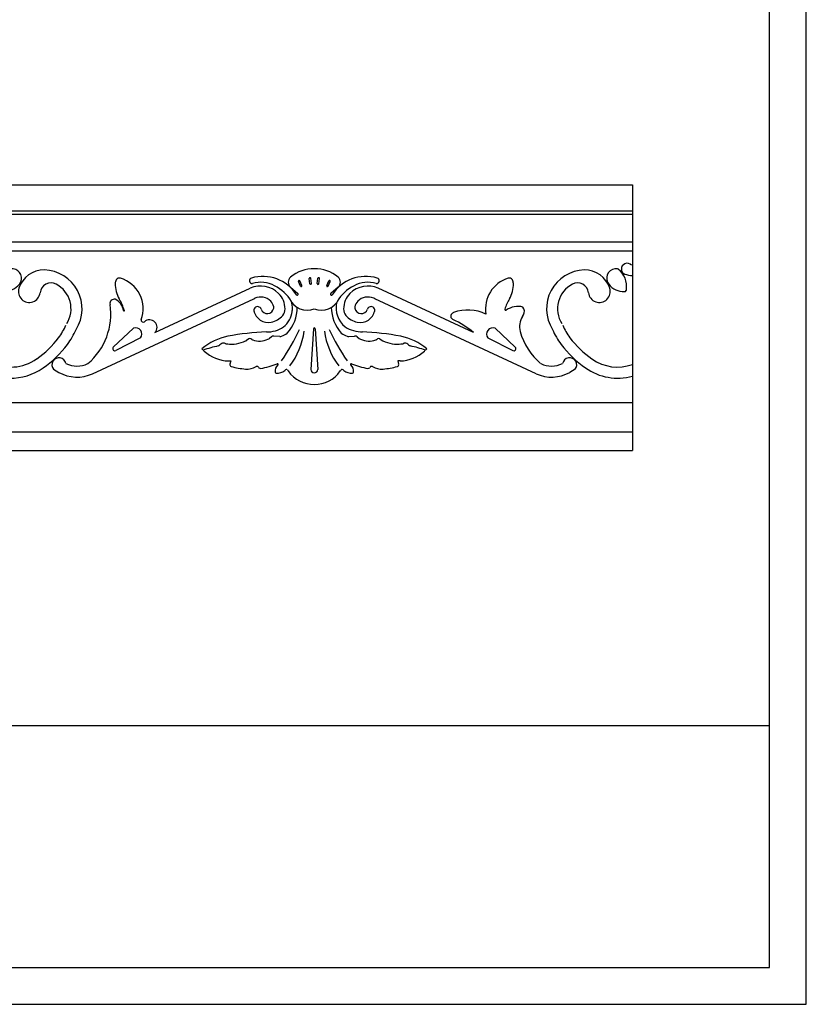
# Model space of a CAD drawing. Units: millimetres. Extents: x 0.015 to 0.405, y 0.015 to 0.282.
# Drawn here: x 0.298 to 0.405, y 0.015 to 0.148 of the extents above; entities that cross this region are included whole.
import ezdxf

# ---------------------------------------------------------------- set-up
doc = ezdxf.new("R2010")
doc.units = ezdxf.units.MM
doc.layers.add('Table', color=3, linetype='Continuous')
doc.layers.add('Vista', color=2, linetype='Continuous')

# ---------------------------------------------------------------- blocks, each defined once
blk = doc.blocks.new('DECORATION')
at = {"layer": 'Vista'}
for p, q in [((0.01073992538721313, 0.001001158310060646), (0.01330680641194704, 0.0008917442842744094)), ((0.01468720341972585, -0.001207952444531202), (0.01548564121384288, -0.002407628877818979)), ((0.01590098765518633, -0.00239815495365292), (0.01724412106892714, -0.002233941630066738)), ((0.07366820401085761, -0.002624275093296546), (0.07338314737023666, -0.001971133588796192)), ((0.0738515068001675, -0.002544274546750103), (0.0735664501594897, -0.001891133042249749)), ((0.07494727540296253, -0.002279115100435547), (0.07485425764377851, -0.001572575073424787)), ((0.07514556437524789, -0.002253009861988176), (0.07505254661606386, -0.001546469834977415)), ((0.07594115706467619, -0.002253009861988176), (0.07603417482386021, -0.001546469834977415)), ((0.07613944603696154, -0.002279115100435547), (0.07623246379614557, -0.001572575073424787)), ((0.07723521463975658, -0.002544274546750103), (0.07752027128043437, -0.001891133042249749)), ((0.07741851742900963, -0.002624275093296546), (0.07770357406968742, -0.001971133588796192)), ((0.01930053937974208, -0.004226611034169991), (0.01930053937974208, -0.003746788865925055)), ((0.03316852569201956, -0.003085498228188044), (0.03320716154109959, -0.003176344741433468)), ((0.05393860968956687, -0.008899598461340474), (0.06686929315628731, -0.002898513577548556)), ((0.07232895575970133, -0.002760646164375657), (0.07331852886630941, -0.003596936123102523)), ((0.07875776568022275, -0.002760646164375657), (0.07776819257361467, -0.003596936123102523)), ((0.0971481117503572, -0.008899598461340474), (0.08421742828357992, -0.002898513577548556)), ((0.1178472307836955, -0.003115047098788182), (0.1178085949345586, -0.003205893612033606)), ((0.04547841702856203, -0.01447961212227256), (0.06735419084566274, -0.004327142153243813)), ((0.06735419084566274, -0.004327142153243813), (0.06749394945848053, -0.004262260073090829)), ((0.08373253059426133, -0.004327142153243813), (0.0835927719813867, -0.004262260073090829)), ((0.105608304411362, -0.01447961212227256), (0.08373253059426133, -0.004327142153243813)), ((0.01805829842760431, -0.007484824082609975), (0.01720447350265886, -0.006626006407003615)), ((0.01807239348823941, -0.007464223696018735), (0.01734072634423001, -0.006477778443667148)), ((0.01880506540481974, -0.007042829197985156), (0.01894416496804752, -0.005839817928745106)), ((0.01882995956219702, -0.007041005029208236), (0.01914500651355411, -0.005853926066379245)), ((0.04971367838362539, -0.005954309869480312), (0.04977564840686455, -0.005950340072502058)), ((0.1037718483097478, -0.00672313289834392), (0.103908442310626, -0.006513130027627767)), ((0.01197617027469278, -0.007496967513361597), (0.01285525226342088, -0.007679678777861909)), ((0.0127952091052066, -0.007621906835879599), (0.0133123464415803, -0.00811948273070584)), ((0.01381897600964521, -0.006830053686769588), (0.0142424211670118, -0.007453501530420681)), ((0.01455583973876173, -0.006807915289385846), (0.0142424211670118, -0.007453501530420681)), ((0.01562529820790814, -0.007536879394905327), (0.01516321582346336, -0.008132255649911713)), ((0.01961623251537503, -0.007351095827800691), (0.02064351175852153, -0.006709782987655899)), ((0.01963317996114711, -0.007369421513118368), (0.02075770422777623, -0.006875603510820838)), ((0.02342045519537805, -0.008177132003368115), (0.02163520067330182, -0.007769591939023712)), ((0.01258856055744673, -0.008329547028097295), (0.0133123464415803, -0.00811948273070584)), ((0.01302529628310367, -0.009547903293878335), (0.01365832330560579, -0.009209835867778793)), ((0.01363444418598192, -0.009963110587079882), (0.01365832330560579, -0.009209835867778793)), ((0.01492812861300763, -0.009924243020606127), (0.01480222349232463, -0.009217729965996568)), ((0.01551125126889019, -0.009473215047961503), (0.01480222349232463, -0.009217729965996568)), ((0.01587405648984941, -0.008230837305063687), (0.01516321582346336, -0.008132255649911713)), ((0.01521825990010939, -0.01030786149365781), (0.01650885893843679, -0.008818982372304163)), ((0.01568175457759935, -0.01041340223866882), (0.01646839162162905, -0.009251497932723396)), ((0.01793094444462895, -0.008320385225374594), (0.01670352348793358, -0.00827738707835124)), ((0.0179382623488209, -0.008344249318497532), (0.01673446051904648, -0.008476332462919345)), ((0.01851212644618272, -0.008964782523150916), (0.01771322469204506, -0.009897609963161358)), ((0.01853534678411961, -0.008973940173945039), (0.01788805538041061, -0.009997462836651039)), ((0.01937829759174292, -0.00891217128079802), (0.0196095043556852, -0.01011838621931815)), ((0.01939993497535397, -0.00889972659143723), (0.01979657762706211, -0.01004395533138336)), ((0.01987721334211301, -0.008202168836930923), (0.02096442521508379, -0.008773466822930232)), ((0.01988097438021441, -0.008177492912295747), (0.02102287108050405, -0.008580800150269852)), ((0.04829150962206086, -0.01088998050539658), (0.05104316479366844, -0.008324869259610068)), ((0.07542770013611744, -0.008382662452561362), (0.07507931578697935, -0.01389502845725588)), ((0.07565902130380664, -0.008382662452561362), (0.07600740565294473, -0.01389502845725588)), ((0.1027952118178632, -0.01088998050539658), (0.1000435566462556, -0.008324869259610068)), ((0.002309426715726204, -0.01000005764851153), (0.002743252471645974, -0.009434684915959224)), ((0.002468097383768963, -0.01012180993433276), (0.002901923139745577, -0.009556437201752033)), ((0.002836850646701805, -0.01080965788580102), (0.003232770402519236, -0.01021712209765724)), ((0.003003144569163396, -0.0109207719324047), (0.003399064324980827, -0.01032823614426093)), ((0.01180795320931338, -0.01028675051594519), (0.01281619704946024, -0.009555328847000055)), ((0.01674134162965402, -0.01144043470065981), (0.0163029304118254, -0.0101070438373938)), ((0.01660571853170723, -0.00973639859529385), (0.01703089286326076, -0.009933514414882438)), ((0.02167110950921369, -0.0107569369187388), (0.02077061818306447, -0.01004680566560978)), ((0.02940564882169383, -0.0109207719324047), (0.0290097290658764, -0.01032823614426093)), ((0.02957194274415542, -0.01080965788580102), (0.02917602298833799, -0.01021712209765724)), ((0.02994069600708826, -0.01012180993433276), (0.02950687025111165, -0.009556437201752033)), ((0.03009936667513102, -0.01000005764851153), (0.02966554091921125, -0.009434684915959224)), ((0.05200105228391294, -0.00961638499884998), (0.04861952619438625, -0.01133913739803916)), ((0.06287647879321412, -0.01046872718808345), (0.06275660398648597, -0.01058391377281964)), ((0.06354475706882567, -0.01041169197111458), (0.06338681898910181, -0.01035688931409595)), ((0.06667725942588731, -0.009749453373274264), (0.06633614956200518, -0.009976706451652717)), ((0.06708988915391956, -0.009839665289888444), (0.06695447987635816, -0.009749453373274264)), ((0.06972033792425236, -0.009485916766777791), (0.06945748092618942, -0.009704816429803031)), ((0.07087680636419691, -0.009426982434376896), (0.07007491811106092, -0.009371333333717757)), ((0.08020991507572717, -0.009426982434376896), (0.08101180332886315, -0.009371333333717757)), ((0.08136638351567171, -0.009485916766777791), (0.08162924051373466, -0.009704816429803031)), ((0.08399683228594768, -0.009839665289888444), (0.08413224156356591, -0.009749453373274264)), ((0.08440946201403676, -0.009749453373274264), (0.0847505718779189, -0.009976706451652717)), ((0.0875419643710984, -0.01041169197111458), (0.08769990245082226, -0.01035688931409595)), ((0.08821024264670996, -0.01046872718808345), (0.0883301174534381, -0.01058391377281964)), ((0.09908566915601114, -0.00961638499884998), (0.102467195245481, -0.01133913739803916)), ((0.003632049939710669, -0.0115587275743394), (0.003988368306238499, -0.01094156605984153)), ((0.003805255020438381, -0.01165872757434272), (0.004161573386966211, -0.01104156605984485)), ((0.004598064130789226, -0.01224405908271819), (0.004913255298049535, -0.01160491462223945)), ((0.004777438679070656, -0.01233251682074865), (0.005092629846330965, -0.0116933723602699)), ((0.02763135471178657, -0.01233251682074865), (0.02731616354452626, -0.0116933723602699)), ((0.027810729260068, -0.01224405908271819), (0.02749553809280769, -0.01160491462223945)), ((0.02860353837041885, -0.01165872757434272), (0.02824722000389102, -0.01104156605984485)), ((0.02877674345114656, -0.0115587275743394), (0.02842042508461873, -0.01094156605984153)), ((0.04828627169388255, -0.0112506866746287), (0.04833033279078336, -0.01129421948652976)), ((0.1028004497460415, -0.0112506866746287), (0.1027563886491407, -0.01129421948652976)), ((0.005668696197631107, -0.01286271771621728), (0.005941410468665254, -0.01220432722445253)), ((0.00585347210414966, -0.0129392544026814), (0.006126186375183806, -0.01228086391091665)), ((0.006870456177978213, -0.01341205428357739), (0.007099525748401447, -0.01273723708968078)), ((0.007059842203830158, -0.01347634217663085), (0.007288911774253393, -0.01280152498273424)), ((0.008012944288452672, -0.01388971644129811), (0.008197388247197068, -0.01320136221607981)), ((0.00820612945369703, -0.01394148025030972), (0.008390573412441427, -0.01325312602509143)), ((0.0242026639371602, -0.01394148025030972), (0.0240182199784158, -0.01325312602509143)), ((0.02439584910240455, -0.01388971644129811), (0.02421140514366016, -0.01320136221607981)), ((0.02534895118702707, -0.01347634217663085), (0.02511988161660383, -0.01280152498273424)), ((0.02553833721287901, -0.01341205428357739), (0.02530926764245578, -0.01273723708968078)), ((0.02655532128670757, -0.0129392544026814), (0.02628260701567342, -0.01228086391091665)), ((0.02674009719322612, -0.01286271771621728), (0.02646738292219197, -0.01220432722445253)), ((0.04484696187421378, -0.01311900035250346), (0.04485523640920519, -0.01311516016980363)), ((0.06389439214012782, -0.01274560496150912), (0.06423692175360429, -0.01275375492116382)), ((0.06423692175360429, -0.01275375492116382), (0.06410837846192408, -0.01318194265624584)), ((0.08719232929979626, -0.01274560496150912), (0.08684979968626294, -0.01275375492116382)), ((0.08684979968626294, -0.01275375492116382), (0.086978342978, -0.01318194265624584)), ((0.009215257044672853, -0.01429365876666111), (0.009354285574374899, -0.01359471514862776)), ((0.009411414100725324, -0.0143326768310601), (0.00955044263042737, -0.01363373321302674)), ((0.01068926217237731, -0.01462215151664736), (0.01078227993156133, -0.0139156114896366)), ((0.01088755114466267, -0.01464825675509474), (0.01098056890384669, -0.01394171672808397)), ((0.01199647287728567, -0.0148480015140251), (0.01204308154962064, -0.01413689059094736)), ((0.01219604466194824, -0.01486108213987336), (0.0122426533342832, -0.01414997121679562)), ((0.01351372450733379, -0.01495114648486151), (0.01356033317966876, -0.01424003556178377)), ((0.01371329629199636, -0.01496422711070977), (0.01375990496433133, -0.01425311618763203)), ((0.01490711928983046, -0.0150285049348895), (0.01495372796222227, -0.01431739401178334)), ((0.01510669107449303, -0.01504158556073776), (0.015153299746828, -0.0143304746376316)), ((0.01610439669542529, -0.01504749077508905), (0.01610439669542529, -0.01433485404203338)), ((0.01784124781397622, -0.01390513849918307), (0.01620439669540019, -0.01390513849918307)), ((0.01630439669543193, -0.01504749077508905), (0.01630439669543193, -0.01433485404203338)), ((0.0173021023163642, -0.01504158556073776), (0.01725549364402923, -0.0143304746376316)), ((0.01750167410102677, -0.0150285049348895), (0.01745506542863495, -0.01431739401178334)), ((0.01869549709886087, -0.01496422711070977), (0.0186488884265259, -0.01425311618763203)), ((0.01889506888352344, -0.01495114648486151), (0.01884846021118847, -0.01424003556178377)), ((0.02021274872890899, -0.01486108213987336), (0.02016614005657402, -0.01414997121679562)), ((0.02041232051357156, -0.0148480015140251), (0.02036571184123659, -0.01413689059094736)), ((0.02152124224619456, -0.01464825675509474), (0.02142822448701054, -0.01394171672808397)), ((0.02171953121847991, -0.01462215151664736), (0.02162651345929589, -0.0139156114896366)), ((0.0229973792901319, -0.0143326768310601), (0.02285835076037301, -0.01363373321302674)), ((0.02319353634618437, -0.01429365876666111), (0.02305450781648233, -0.01359471514862776)), ((0.04018737383887583, -0.01388684778507354), (0.04091368439696907, -0.01429728216697868)), ((0.06797274237226247, -0.01358597925732852), (0.0680333247952376, -0.0136667012974101)), ((0.0831139790676616, -0.01358597925732852), (0.08305339664462963, -0.0136667012974101)), ((0.1108993476010482, -0.01388684778507354), (0.110173037042955, -0.01429728216697868)), ((0.0145951839157874, -0.01540488385165872), (0.01620439669540019, -0.01540488385165872)), ((0.01781360947506982, -0.01540488385165872), (0.01620439669540019, -0.01540488385165872))]:
    blk.add_line(p, q, dxfattribs=at)
blk.add_lwpolyline([(0.02230620444271381, -0.003369289145240373, 0.200081069775191), (0.0221502258581836, -0.003198957667592595, 0.0981564774472173), (0.02170616202755582, -0.003090889072467462, 0.05533234985221677), (0.0212072488932904, -0.003124624927579589, 0.04213143839963009), (0.0205737897255176, -0.003294686800160207, 0.04213143839962266), (0.01997780175958042, -0.003568529642365093, 0.0553323498522002), (0.01957241587342651, -0.00386130038342003, 0.09815647744719834), (0.01929981797604796, -0.004228127172581253, 0.2000810697751301), (0.01928863169291617, -0.004458815269771321, 0.2000810697752086), (0.01944461027750322, -0.004629146747390678, 0.0981564774472328), (0.01988867410807416, -0.00473721534251581, 0.05533234985222561), (0.02038758724239642, -0.004703479487403683, 0.04213143839962971), (0.02102104641016922, -0.004533417614823065, 0.04213143839963639), (0.0216170343761064, -0.00425957477261818, 0.05533234985224669), (0.02202242026220347, -0.003966804031591664, 0.09815647744718409), (0.02229501815963886, -0.003599977242402019, 0.2000810697752029)], format="xyb", close=True, dxfattribs=at)
for points in [[(0.004126449579871405, -0.00673189574359867, 0.5098103818063957), (0.004126449579871405, -0.01062125442194883, 0.1629940365643777), (0.014567545576881, -0.01390513849918307), (0.01620439669540019, -0.01390513849918307)], [(0.00795973458878052, -0.008396436333526935, 0.1071168521333123), (0.007620862331862099, -0.00870512522371314, 0.1481127601937769), (0.007514080744385865, -0.009022591807962499, 0.1481127601937967), (0.007601387588522357, -0.00934595670167937, 0.1071168521333301), (0.007920889820127286, -0.009674653463804361, 0.0761412994951772), (0.008362320322191863, -0.009879336435773212, 0.01660000387408711), (0.01058972458031349, -0.009837893324117886, 0.06303401110311488)], [(0.02209356504687321, -0.009594635220054215, 0.01779585374161014), (0.0222097875253553, -0.009671428324537601, 0.05682846014971905), (0.02282772456220528, -0.009958400455644778, 0.05682846014971671), (0.02349440344733011, -0.01009889404866726, 0.07055512593035838), (0.02404352912787999, -0.0100732234628822, 0.1062085671171272), (0.02451578693467127, -0.00987399308530712, 0.1610525640436389), (0.02472073865118318, -0.009599063259202012, 0.1610525640436631), (0.02472137974848465, -0.00925614751972148, 0.1062085671171408), (0.0244626529780021, -0.008813676461159048, 0.0705551259303556), (0.02403839223222803, -0.008464104134475292, 0.05682846014970386), (0.02342045519537805, -0.008177132003368115, 0.05682846014971678)], [(0.01058972458031349, -0.009837893324117886, 0.03031002137846404), (0.01087256648418133, -0.009829342945835151, 0.07614129949515769)], [(0.01087256648418133, -0.009829342945835151, 0.04350729642780751), (0.01078515653955492, -0.009938134736188431, 0.1071168521333123), (0.01070089535500074, -0.01015127990299902, 0.1481127601937769), (0.01072277801978316, -0.01031731599505292, 0.1481127601937967), (0.01083310746128063, -0.01044330904733215, 0.1071168521333301), (0.01104886983222286, -0.0105206227500787, 0.0761412994951772), (0.01129210236513245, -0.01051543268911814, 0.06303401110311938), (0.01157241181573454, -0.01042896066155663, 0.06303401110311488)], [(0.01157241181573454, -0.01042896066155663, 0.06303401110317039), (0.01182233711119807, -0.01027537633183329, 0.07614129949520566)], [(0.01521825990010939, -0.01030786149365781, 0.07865408059117175), (0.01491470675205164, -0.01041461559628942, 0.0715879571169894), (0.01454209072443291, -0.01069093949917033, 0.05793435311156402), (0.01418494732655518, -0.01113801481588439, 0.05793435311157899), (0.01393989625461245, -0.01165510060911856, 0.07158795711697727), (0.01385507279246667, -0.01211117361165748, 0.1064583200113559), (0.01392887833020495, -0.01253815155709503, 0.1586149772374114), (0.0141183191780101, -0.01276402875936355, 0.1586149772374092), (0.01440441143284943, -0.01283515939292101, 0.1064583200113737), (0.01482048032067951, -0.0127141465677596, 0.07158795711698601), (0.01519309634835508, -0.01243782266485027, 0.05793435311159392), (0.01555023974617598, -0.01199074734813621, 0.05793435311159339)], [(0.01555023974617598, -0.01199074734813621, 0.05793435311159339), (0.01579529081817554, -0.01147366155490204, 0.07158795711700366), (0.01588011428026448, -0.01101758855236312, 0.106458320011379), (0.01580630874258304, -0.01059061060692557, 0.1151886996789992), (0.01568175457759935, -0.01041340223866882, 0.1586149772374146)], [(0.02140301439681025, -0.01054551598375042, 0.002828089571501467), (0.02141380393419468, -0.01055559217516588, 0.05682846014971905)], [(0.02167110950921369, -0.0107569369187388, 0.01597797793901677), (0.02178027688773909, -0.0108239358418416, 0.05682846014971671), (0.02219775300125093, -0.01100288958943452, 0.07055512593035838), (0.02256009109362367, -0.01105785617437505, 0.1062085671171272), (0.02289485499301236, -0.01098931672694903, 0.1610525640436389), (0.02306476174720729, -0.01083636367837926, 0.1610525640436631), (0.02310998600546554, -0.010612270602536, 0.1062085671171408), (0.02299865962402237, -0.01028920565397584, 0.0705551259303556), (0.02276697940504846, -0.01000524351780996, 0.02455967525091256), (0.0226159996284423, -0.009878986354294739, 0.05682846014971678)]]:
    blk.add_lwpolyline(points, format="xyb", dxfattribs=at)
for centre, radius in [((0.01563508703941352, -0.0004242495805044655), 0.000490028395170484), ((0.01230449628593533, -0.004256883272489631), 0.0008186740490193494), ((0.01586690699269866, -0.005446810376582789), 0.001023342561274187), ((0.01423570604600854, -0.00842656114895135), 0.00075), ((0.0188905878337664, -0.008039165443506135), 0.001)]:
    blk.add_circle(centre, radius, dxfattribs=at)
for centre, radius, start, end in [((0.01446891056849609, 3.540594735795821e-05), 0.001443537813130476, 73.01250071596004, 226.9377071741912), ((0.01564818221328323, -0.0004242495805044655), 0.001990028395170484, 318.9212834092343, 277.2983531069405), ((0.01596200332090802, 0.0001510485247706583), 0.001958814539468162, 20.26052484766945, 137.3572114591885), ((-0.0004201672900876474, 0.024772886909318), 0.02499262857319706, 271.9345583936341, 285.5972822688306), ((0.008944790149200799, -0.005427464894268041), 0.006674556676359236, 74.39808688327237, 113.3466954942867), ((0.009699083233101646, -0.002662357485348821), 0.003808503692133013, 1.028412922920005, 74.139611735162), ((0.01564818221328323, -0.0004242495805044655), 0.001240028395170484, 312.4416832813553, 219.198126770977), ((0.01696035680589603, -0.001547467864810415), 0.002520654848172222, 23.70494607183806, 87.5698435979012), ((0.02305335375484674, -0.006911659165155015), 0.007416174084843595, 66.65330450571335, 136.4494242900783), ((0.1179628006254347, -0.000286270242838782), 0.0007830455278869662, 115.1877569752566, 244.2332070282256), ((0.1179657789556927, -0.0002926030289813752), 0.0007900437156119273, 41.07894920195356, 115.1877569752528), ((0.001581952765320693, 0.01031795913408473), 0.01161288972342612, 262.1706037643997, 287.906676910863), ((0.008027266465717275, -0.006562128162812542), 0.006499996517533632, 68.13804000308608, 116.2485501368579), ((0.009632419157242111, -0.002354419784609263), 0.001998665848740389, 20.69150073667511, 72.31156598482008), ((0.0144201186995474, -0.001304328080038886), 0.0009792568333647682, 139.6815036167251, 214.6755858801143), ((0.02407282451423498, -0.008172396130191828), 0.007222218352815147, 63.75144986314217, 122.0638169107935), ((0.03461354662454141, 0.02091321636211774), 0.02271549509369715, 247.6954367326284, 262.8038283691206), ((0.03174822065187755, -0.0009833731081414498), 0.0006402843431801689, 262.2724633022769, 345.5342482763029), ((0.03302991591795035, -0.001720135175872883), 0.0008778263506799192, 64.81224302474719, 138.9210507980465), ((0.03303322517382412, -0.001713098746819242), 0.0008700505865410736, 281.421804936605, 64.81224302474344), ((0.03289605151422847, -0.001713098746819242), 0.001120050586541074, 291.5183355451967, 43.82920225103896), ((0.03388441609916981, -0.0007643237171350847), 0.00025, 134.0929069632136, 223.8292022510392), ((0.03456594427251503, -0.001467780471813285), 0.001229454979463119, 82.03062270029567, 134.0929069632138), ((0.03455856157864901, -0.001520515562134506), 0.001282704335527735, 321.2872399797674, 82.03062270029434), ((0.03887626808386813, -0.003971012438512389), 0.003554244052120879, 88.95318846671836, 162.3143787128988), ((0.03880145448624717, -0.005674512641320462), 0.005259008131985071, 327.6997794105542, 88.47730551524376), ((0.06855317863715982, -0.006736398391467446), 0.005445760319795657, 32.84409872385831, 106.4418527402434), ((0.07539928946300734, -0.005016825682503168), 0.00475299796856884, 88.26300376914041, 130.2390671867698), ((0.07568743197691674, -0.005016825682503168), 0.00475299796856884, 49.76093281323027, 91.7369962308596), ((0.08253354280276426, -0.006736398391467446), 0.005445760319795657, 73.55814725975668, 147.1559012761417), ((0.1122852669536769, -0.005674512641320462), 0.005259008131985071, 91.52269448475624, 212.3002205894458), ((0.1122104533559991, -0.003971012438512389), 0.003554244052120879, 17.68562128710123, 91.04681153328163), ((0.1164571948970092, -0.001550064432734644), 0.001282704335527735, 97.96937729970568, 218.7127600202326), ((0.1164498122031432, -0.001497329342385001), 0.001229454979463119, 75.66777371906525, 97.96937729970438), ((0.1148854534969814, -0.002659273257961559), 0.003004877843055741, 352.3409009200378, 51.5457298736193), ((0.1202598808143875, 0.01031795913408473), 0.01161288972342612, 256.8726406636721, 262.1706037641219), ((0.01243870388884716, -0.002260726352375286), 0.001119049697313121, 146.8148763340488, 342.6732932741913), ((0.01564818221328323, -0.0004242495805044655), 0.002490028395170484, 215.2527711104847, 305.070735579887), ((0.01676442658651922, -0.001623844866941226), 0.0003987695999058195, 134.484489654876, 344.279739436835), ((0.01940482890307749, -0.003971669177275317), 0.002772788375107911, 128.5097199667027, 154.1522674897764), ((0.02130053937975163, -0.003746788865925055), 0.002, 122.0638169107933, 180), ((0.03162919204902437, 0.007790638743955469), 0.01044052423874697, 245.3031734008754, 279.8288254237862), ((0.03346404077893794, -0.0006432387735344491), 0.002685412553512441, 269.3690101835231, 321.2872399797674), ((0.0398510372846772, -0.003674139253774911), 0.0015, 62.31429823201174, 173.5371371324345), ((0.03880145448624717, -0.005674512641320462), 0.003759008131985072, 327.6997794105542, 62.31429823201191), ((0.05248999572876301, -0.002350813043790367), 0.003940999859097544, 178.7534744097732, 210.1067079831576), ((0.04964213159468045, -0.002288845203480605), 0.00109246161303708, 150.9045353308203, 178.7534744097735), ((0.04911404180018053, -0.001994968943819231), 0.0004881089948700822, 72.89840995982021, 150.9045353308206), ((0.04797679737680483, -0.005691274720788897), 0.004355407958687142, 340.3726346148401, 72.89840995982021), ((0.06711957769601895, -0.001878544250530467), 0.0003807866265620927, 106.4418527402452, 274.8271516377141), ((0.06828803863362509, -0.005995911564269818), 0.003406862635555433, 44.82882349325167, 114.6098775664188), ((0.06828803863362509, -0.005995911564269818), 0.003906862635555433, 61.35978956882014, 106.9104870047877), ((0.06783714385522899, -0.007358919928321939), 0.005325452666307568, 30.16243181114445, 64.13207634024754), ((0.07290949359804699, -0.002074621770503882), 0.0008986955272839874, 130.2390671867696, 229.7609328132301), ((0.07347479876483476, -0.00193113331550876), 9.999999999999431e-05, 23.57834931373301, 203.578349313733), ((0.07375985540551255, -0.002584274820009114), 9.999999999999431e-05, 203.578349313733, 23.57834931373301), ((0.07495340212989277, -0.001559522454215312), 9.999999999999431e-05, 7.500000000000004, 187.5), ((0.07504641988913363, -0.00226606248119765), 9.999999999999431e-05, 187.5, 7.500000000000004), ((0.07604030155079045, -0.00226606248119765), 9.999999999999431e-05, 172.5000000000001, 352.5000000000001), ((0.07613331930997447, -0.001559522454215312), 9.999999999999431e-05, 352.5000000000001, 172.5000000000001), ((0.07732686603441152, -0.002584274820009114), 9.999999999999431e-05, 156.4216506862679, 336.4216506862679), ((0.07761192267503247, -0.00193113331550876), 9.999999999999431e-05, 336.4216506862679, 156.4216506862679), ((0.08324957758469509, -0.007358919928321939), 0.005325452666307568, 115.8679236597525, 149.8375681888556), ((0.07817722784187708, -0.002074621770503882), 0.0008986955272839874, 310.2390671867698, 49.76093281323047), ((0.08279868280629898, -0.005995911564269818), 0.003406862635555433, 65.3901224335812, 135.1711765067484), ((0.08279868280629898, -0.005995911564269818), 0.003906862635555433, 73.0895129952123, 118.6402104311799), ((0.08396714374390513, -0.001878544250530467), 0.0003807866265620927, 265.1728483622859, 73.55814725975488), ((0.1031099240630624, -0.005691274720817319), 0.004355407958687142, 107.1015900401798, 189.2232178484987), ((0.1019726796397435, -0.001994968943819231), 0.0004881089948700822, 29.09546466917944, 107.1015900401798), ((0.09859672571116107, -0.002350813043790367), 0.003940999859097544, 329.8932920168423, 1.246525590226816), ((0.1014445898452436, -0.002288845203480605), 0.00109246161303708, 1.246525590226561, 29.09546466917976), ((0.1122852669536769, -0.005674512641320462), 0.003759008131985072, 117.6857017679881, 212.3002205894458), ((0.1112356841552469, -0.003674139253774911), 0.0015, 6.462862867565589, 117.6857017679883), ((0.1175517156967203, -0.000672787644134587), 0.002685412553512441, 218.7127600202326, 270.6309898164769), ((0.008705997894139728, -0.01304110308072381), 0.00929604771568825, 98.24045326761201, 125.9740817283158), ((0.008245212005590474, -0.00985938501096939), 0.006081136595550145, 52.85586990164258, 98.2404532676119), ((0.01805471093837241, -0.004030359488695012), 0.001285829925187284, 167.2595364551298, 342.1385870884782), ((0.02130053937975163, -0.003746788865925055), 0.004500000000000001, 167.3692325054803, 180), ((0.02416358138526675, -0.00985938501096939), 0.006081136595550145, 81.7595467323881, 127.1441300983575), ((0.0237027954967175, -0.01304110308072381), 0.00929604771568825, 54.02591827168426, 81.75954673238802), ((0.03339858463920109, -0.002987657128386445), 0.00025, 111.5183355451993, 203.0394229775536), ((0.03343722048833797, -0.003078503641631869), 0.00025, 203.0394229775532, 269.3690101835249), ((0.03689512224752889, -0.003339295925457009), 0.001474819954466822, 162.3143787128986, 353.5371371324343), ((0.06858288351935471, -0.005702823189466244), 0.002991129184832323, 0.1123551338044713, 44.82882349325164), ((0.07323232372755228, -0.003698941756510976), 0.0001335532672446362, 218.9301826578472, 49.79878918303358), ((0.07785439771237179, -0.003698941756510976), 0.0001335532672446362, 130.2012108169665, 321.0698173421529), ((0.08250383792056937, -0.005702823189466244), 0.002991129184832323, 135.1711765067484, 179.8876448661956), ((0.1141915991923952, -0.003339295925457009), 0.001474819954466822, 186.4628628675656, 17.68562128710141), ((0.1175785359873771, -0.003108052512232007), 0.00025, 270.6309898164751, 336.9605770224474), ((0.1176171718364571, -0.003017205998958161), 0.00025, 336.9605770224471, 354.8705788448675), ((0.005950758860933547, -0.009239328273281444), 0.004903196935598824, 97.08690198478345, 167.549454791124), ((0.008705997894139728, -0.01304110308072381), 0.007796047715688249, 98.24045326761201, 125.9740817283158), ((0.008245212005590474, -0.00985938501096939), 0.004581136595550145, 70.7064656192778, 98.2404532676119), ((0.01161522573829643, -0.005410554474792661), 0.0005, 356.5934940879707, 52.85586990164258), ((0.0207935676525608, -0.005410554474792661), 0.0005, 127.1441300983575, 183.4065059120293), ((0.02416358138526675, -0.00985938501096939), 0.004581136595550145, 81.7595467323881, 109.2935343807222), ((0.0237027954967175, -0.01304110308072381), 0.007796047715688249, 54.02591827168426, 81.75954673238802), ((0.02645803452992368, -0.009239328273281444), 0.004903196935598824, 12.45054520887598, 82.91309801521656), ((0.03911475866402725, -0.006402725488811711), 0.008832319292769905, 310.5370795130766, 8.634267109095939), ((0.04845745763770992, -0.004984059169970578), 0.0006174763789450792, 82.45321274033199, 188.634267109096), ((0.04768668687421496, -0.006202052108875478), 0.002018667879354972, 7.667971362508639, 65.03940381972451), ((0.04165206467229154, -0.008635037289252523), 0.00858705761010128, 18.44966176095419, 30.10670798315767), ((0.06828803863362509, -0.005995911564269818), 0.001906862635555433, 44.82882349325167, 114.6098775664188), ((0.06858288351935471, -0.005702823189466244), 0.001491129184832323, 11.53940451040769, 44.82882349325164), ((0.0745960401851562, -0.003258458211234938), 0.002611277173504022, 203.9736350941011, 291.271056822554), ((0.06858288351935471, -0.005702823189466244), 0.003991129184832323, 0.112355133804465, 14.80262333922516), ((0.07649068125476788, -0.003258458211234938), 0.002611277173504022, 248.728943177446, 336.0263649059002), ((0.08193506110870885, -0.005527859812048064), 0.003436400891697525, 168.4632965677495, 229.5715523223994), ((0.08250383792056937, -0.005702823189466244), 0.001491129184832323, 135.1711765067484, 168.4605954895924), ((0.08279868280629898, -0.005995911564269818), 0.001906862635555433, 65.3901224335812, 135.1711765067484), ((0.1094346567676325, -0.008635037289252523), 0.00858705761010128, 149.8932920168424, 160.1185996584649), ((0.005537998212446382, -0.008676575082773752), 0.003902966348996602, 125.9740817283156, 234.0259182716846), ((0.01093182545429272, -0.005369875142463343), 0.001184609929977379, 188.03869047359, 356.5934940879708), ((0.01336616918121081, -0.007302358933742426), 0.0006542983036666298, 46.20743392583008, 209.2343294355738), ((0.01503618421997999, -0.007252184857946986), 0.0006542983036666298, 334.2074339258301, 137.2343294355738), ((0.01707720062535145, -0.00748907038396851), 0.0008723977382221732, 81.61126106453116, 188.304315969608), ((0.01819004103839461, -0.006278423574428871), 0.0008723977382221732, 30.18268963595973, 193.2095851457033), ((0.01983040747688847, -0.006393651304904324), 0.0008723977382221732, 338.7541182073823, 141.781013717126), ((0.02147696793656451, -0.005369875142463343), 0.001184609929977379, 183.4065059120292, 351.96130952641), ((0.026870795178354, -0.008676575082773752), 0.003902966348996602, 305.9740817283154, 54.02591827168447), ((0.04971208016064566, -0.005929361008128353), 2.5e-05, 187.6679713625065, 273.6653567918805), ((0.04977405018388481, -0.005925391211150099), 2.5e-05, 273.6653567918802, 18.44966176096301), ((0.06786036932993511, -0.005895644953909596), 0.000509534554580427, 18.35414459557621, 200.1523233378429), ((0.06929736436762823, -0.005547672790584102), 0.001985593146720034, 191.937426299715, 282.0752582482556), ((0.06917560284279034, -0.005459293786572061), 0.0008761932450410615, 198.3541445955765, 350.3487987872196), ((0.06915944436764221, -0.00476772407239423), 0.002777280942149177, 281.4915368723282, 319.2583218711115), ((0.06955684971188703, -0.005494595678896985), 0.0004952803805325443, 346.9788797809845, 13.65874314723578), ((0.07016943242973639, -0.005699712015399427), 0.001404577223972486, 321.1743358618819, 0.112355133804694), ((0.06915166033121523, -0.005527859812048064), 0.003436400891697525, 310.4284476776006, 351.673290142568), ((0.06792902183491378, -0.005469749979340577), 0.005306238900747289, 318.1828948962913, 359.8123519101241), ((0.07016943242973639, -0.005699712015399427), 0.002404577223972486, 348.6188770872894, 0.112355133804694), ((0.0831576996050103, -0.005469749979340577), 0.005306238900747289, 180.1876480898761, 221.8171051037088), ((0.08091728901018769, -0.005699712015399427), 0.001404577223972486, 179.8876448661954, 218.8256641381182), ((0.08192727707228187, -0.00476772407239423), 0.002777280942149177, 220.7416781288885, 258.5084631276718), ((0.08152987172798021, -0.005494595678896985), 0.0004952803805325443, 166.3412568527642, 193.0211202190155), ((0.08191111859713374, -0.005459293786572061), 0.0008761932450410615, 189.6512012127804, 341.6458554044235), ((0.08178935707229584, -0.005547672790584102), 0.001985593146720034, 257.9247417517444, 348.062573700285), ((0.08322635210998897, -0.005895644953909596), 0.000509534554580427, 339.8476766621572, 161.6458554044238), ((0.09454369983814104, -0.006682463929053029), 0.0005, 121.7806662863492, 245.1340092290668), ((0.09470073486647834, -0.006935926433243367), 0.000798166465538766, 109.422493387656, 121.7806662863493), ((0.09636944792964641, -0.0116685629515132), 0.0058163784679435, 65.18170884654158, 109.4224933876558), ((0.1014904394438645, -0.005744502263326012), 0.0001343635492717687, 152.7831062899663, 304.0632870836116), ((0.1031611550620823, -0.00821554804863922), 0.002848480387312942, 76.4572847329591, 124.0632870836134), ((0.1030258028568483, -0.006043079397784368), 0.001, 331.9624169219373, 36.64187650307484), ((0.01126435244799495, -0.01389048067022713), 0.006411319861716578, 75.63257277928005, 121.026527147017), ((0.01707720062535145, -0.00748907038396851), 0.0008723977382221732, 209.9508142239788, 244.6381565742748), ((0.0207630705552333, -0.007747984744099767), 0.0008723977382221732, 287.3255467788227, 90.35244228856644), ((0.026870795178354, -0.008676575082773752), 0.002402966348996602, 305.9740817283154, 54.02591827168447), ((0.03440426068880242, -0.004719098332543581), 0.008110833880060678, 323.0007044144098, 336.9329989265332), ((0.05233188592143279, -0.007244396196966818), 0.0002683332268469315, 160.3726346148392, 312.2829532223607), ((0.0531986657661605, -0.008197544348490737), 0.001019998523129404, 316.5051524119208, 132.2829532223609), ((0.08876366109382161, -0.01915387008219227), 0.01324572003652077, 50.72869803720353, 65.13400922906698), ((0.105867537117831, -0.008086250068572554), 0.0025, 146.9584646537284, 195.4181934156182), ((0.1166824607511217, -0.004719098332543581), 0.008110833880060678, 203.0670010734663, 216.9992955855902), ((0.005537998212446382, -0.008676575082773752), 0.004402966348996602, 173.5532941345403, 234.0259182716846), ((0.01289782453511634, -0.00890614226074149), 0.0006542983036666298, 118.2074339258301, 281.2343294355737), ((0.01559996562951937, -0.008824958900760294), 0.0006542983036666298, 262.2074339258301, 65.23432943557374), ((0.01732987776659911, -0.009113949993263759), 0.0008723977382221732, 133.0398324931026, 296.0667280028462), ((0.02028571595263884, -0.009321583188977911), 0.0008723977382221732, 235.8969753502454, 38.92387085998912), ((0.026870795178354, -0.008676575082773752), 0.004402966348996602, 305.9740817283154, 6.446705865459711), ((0.03440426068880242, -0.004719098332543581), 0.009610833880060678, 323.0007044144098, 336.9329989265332), ((0.05133900984895945, -0.009106427212145718), 0.0008356776471185956, 322.3936728903213, 110.733281110254), ((0.07018873274432735, -0.0426708681438015), 0.03386683191734732, 91.91323663572614, 100.8355410714253), ((0.06909604001117486, -0.004643741744786212), 0.004179346882733007, 269.4792079356928, 303.1289651579496), ((0.06884953325015886, -0.003800977502891101), 0.006026265634628687, 291.907364961458, 300.2305259773243), ((0.04640762173391977, 0.004306009378950648), 0.03000792444333158, 325.3983121644932, 334.7409659790689), ((0.0641863259268689, -0.007340105832639665), 0.01008355273705655, 322.8412446119446, 352.0725975800665), ((0.07554336071996204, -0.008382662452561362), 0.0001156605838683333, 1.320143141219549e-14, 180), ((0.08690039551305517, -0.007340105832639665), 0.01008355273705655, 187.9274024199335, 217.1587553880554), ((0.1046790997060043, 0.004306009378950648), 0.03000792444333158, 205.2590340209271, 214.6016878355069), ((0.08223718818976522, -0.003800977502891101), 0.006026265634628687, 239.7694740226757, 248.0926350385421), ((0.08223718818976522, -0.003800977502891101), 0.005026265634628687, 239.7694740226757, 268.4311405185254), ((0.08089798869553988, -0.0426708681438015), 0.03386683191734732, 79.16445892857475, 88.0867633642739), ((0.09974771159096463, -0.009106427212145718), 0.0008356776471185956, 69.266718889746, 217.6063271096787), ((0.1119719627758968, -0.006402725488811711), 0.008832319292769905, 195.4181934156183, 229.4629204869234), ((0.1166824607511217, -0.004719098332543581), 0.009610833880060678, 203.0670010734663, 216.9992955855902), ((0.002388762049747584, -0.01006093379143636), 9.999999999999431e-05, 142.5, 322.5), ((0.002822587805667354, -0.009495561058855628), 9.999999999999431e-05, 322.5, 142.5), ((0.003315917363750032, -0.01027267912095908), 9.999999999999431e-05, 326.25, 146.25), ((0.01427838666410253, -0.0098471607916224), 0.0006542983036666298, 190.2074339258301, 353.2343294355737), ((0.01657263052982216, -0.01001836799562739), 0.0002839041362663167, 83.30717356350327, 198.2005664772862), ((0.01815879289813438, 0.003325881259115704), 0.01723394547954549, 268.9442334731369, 305.9740817283155), ((0.01875780142108852, -0.00992949491495665), 0.0008723977382221732, 184.468403921674, 347.4952994314177), ((0.01956087065599377, -0.0112391903069522), 0.0009215702257845698, 0.2609533916143312, 91.36132204629678), ((0.0290928760271072, -0.01027267912095908), 9.999999999999431e-05, 33.75000000000001, 213.75), ((0.02958620558518987, -0.009495561058855628), 9.999999999999431e-05, 37.50000000000001, 217.5000000000001), ((0.03002003134110964, -0.01006093379143636), 9.999999999999431e-05, 217.5000000000001, 37.50000000000001), ((0.03063525557348612, -0.001947406973584975), 0.0127890457487871, 304.6914041621854, 323.2196994872675), ((0.03063525557348612, -0.001947406973584975), 0.0142890457487871, 304.6914041621854, 323.2196994872675), ((0.06525918917259332, -0.01691610225054774), 0.00764454433515103, 100.8355410714253, 130.501174701642), ((0.06241017099864621, -0.01022338057745742), 0.0005, 283.4809807414896, 313.8574060458806), ((0.06322291178105388, -0.01082926038344567), 0.0005, 70.86382698131631, 133.8574060458808), ((0.0637086642768736, -0.00993932090179328), 0.0005, 250.8638269813165, 281.1983957155833), ((0.06427592200577692, -0.005965303094882302), 0.004511053796257564, 262.6421875032902, 295.7647018959723), ((0.06605892911153433, -0.009560594901898867), 0.0005, 290.8352893316875, 303.6722140587826), ((0.06681586965112274, -0.0099575091481654), 0.00025, 56.3277859412166, 123.6722140587821), ((0.06736710960439041, -0.009423553740134594), 0.0005, 236.3277859412163, 250.9016695131366), ((0.06736710960439041, -0.009423553740134594), 0.0005, 236.3277859412166, 250.9016695131055), ((0.06811922013184812, -0.007301758314014251), 0.002751141200088198, 250.4059242177933, 294.4831619248088), ((0.06913751627268994, -0.009320599537261387), 0.0005, 284.104756941329, 309.786548299127), ((0.07004030257775185, -0.009870133659347857), 0.0005, 86.03017656635596, 129.786548299128), ((0.07091142189750599, -0.008928182108746796), 0.0005, 266.0301765663574, 291.9073649614572), ((0.08017529954241809, -0.008928182108746796), 0.0005, 248.0926350385428, 273.9698234336426), ((0.08104641886217223, -0.009870133659347857), 0.0005, 50.21345170087201, 93.96982343364408), ((0.08194920516723414, -0.009320599537261387), 0.0005, 230.213451700873, 255.8952430586711), ((0.08296750130807595, -0.007301758314014251), 0.002751141200088198, 245.5168380751912, 289.5940757822067), ((0.08371961183547683, -0.009423553740134594), 0.0005, 289.0983304868945, 303.6722140587834), ((0.08371961183547683, -0.009423553740134594), 0.0005, 289.0983304868635, 303.6722140587837), ((0.08427085178880134, -0.0099575091481654), 0.00025, 56.32778594121789, 123.6722140587834), ((0.08502779232838975, -0.009560594901898867), 0.0005, 236.3277859412173, 249.1647106683125), ((0.08681079943414716, -0.005965303094882302), 0.004511053796257564, 244.2352981040277, 277.3578124967098), ((0.08582753226733075, -0.01691610225054774), 0.00764454433515103, 49.49882529835806, 79.16445892857475), ((0.08737805716305047, -0.00993932090179328), 0.0005, 258.8016042844167, 289.1361730186835), ((0.0878638096588702, -0.01082926038344567), 0.0005, 46.14259395411921, 109.1361730186837), ((0.08867655044122102, -0.01022338057745742), 0.0005, 226.1425939541195, 256.5190192585104), ((0.120451465866438, -0.001947406973584975), 0.0142890457487871, 216.7803005127325, 235.3085958378145), ((0.120451465866438, -0.001947406973584975), 0.0127890457487871, 216.7803005127325, 235.3085958378145), ((0.001857373352208924, -0.01273142963580653), 0.001029993202321957, 313.705091004797, 185.8890763039734), ((0.002919997607932601, -0.01086521490910286), 9.999999999999431e-05, 146.25, 326.25), ((0.01425000049272285, 0.003325881259115704), 0.0187339454795455, 234.0259182716845, 271.0557665268631), ((0.003718652480074525, -0.01160872757432685), 9.999999999999431e-05, 150, 330.0000000000001), ((0.004074970846602355, -0.0109915660598574), 9.999999999999431e-05, 330.0000000000001, 150), ((0.005002942572218672, -0.01164914349126889), 9.999999999999431e-05, 333.7500000000186, 153.7500000000186), ((0.019000114494645, -0.01014492098883579), 0.002603922163417768, 209.8363224255036, 268.7265503153124), ((0.01815879289813438, 0.003325881259115704), 0.0187339454795455, 268.9442334731369, 305.9740817283155), ((0.01897573013707188, -0.01124185534544608), 0.001506716813625974, 268.7265503153124, 0.2609533916144966), ((0.02740585081863856, -0.01164914349126889), 9.999999999999431e-05, 26.24999999999074, 206.2499999999907), ((0.02833382254425487, -0.0109915660598574), 9.999999999999431e-05, 30.00000000000001, 210), ((0.0286901409107827, -0.01160872757432685), 9.999999999999431e-05, 210, 30.00000000000001), ((0.02948879578292463, -0.01086521490910286), 9.999999999999431e-05, 213.75, 33.75000000000001), ((0.0305514200386483, -0.01273142963580653), 0.001029993202321957, 354.1109236960265, 226.294908995203), ((0.04846197904106475, -0.01107284706105816), 0.00025, 132.990546088193, 225.3455506588595), ((0.04850604013790871, -0.01111637987295921), 0.00025, 225.345550658862, 296.9970244224323), ((0.06688206901452531, -0.004640110444114498), 0.009228779158856342, 224.4530125620535, 227.282375654223), ((0.07018873274432735, -0.0426708681438015), 0.03286683191734732, 103.4809807414896, 107.204890416947), ((0.06401332570635532, -0.007747019680948597), 0.005, 227.2823756542232, 268.6369931686985), ((0.08707339573356876, -0.007747019680948597), 0.005, 271.3630068313015, 312.7176243457769), ((0.08089798869553988, -0.0426708681438015), 0.03286683191734732, 72.79510958305299, 76.51901925851045), ((0.08420465242534192, -0.004640110444114498), 0.009228779158856342, 312.7176243457769, 315.5469874379466), ((0.1025806813020154, -0.01111637987295921), 0.00025, 243.0029755775677, 314.654449341138), ((0.1026247423988593, -0.01107284706105816), 0.00025, 314.6544493411405, 47.00945391180707), ((-0.002041336448371567, -0.007656888686597085), 0.005924140826802644, 290.156118335178, 299.0229151120938), ((0.01425000049272285, 0.003325881259115704), 0.01923394547954549, 234.0259182716845, 241.055243056354), ((0.004687751404958362, -0.01228828795174763), 9.999999999999431e-05, 153.7500000000186, 333.7500000000186), ((0.005761084150890383, -0.01290098605943513), 9.999999999999431e-05, 157.5000000000007, 337.5000000000006), ((0.00603379842192453, -0.01224259556767038), 9.999999999999431e-05, 337.5000000000006, 157.5000000000007), ((0.007194218761355842, -0.01276938103620751), 9.999999999999431e-05, 341.25, 161.25), ((0.008293980829819247, -0.01322724412059983), 9.999999999999431e-05, 344.9999999999999, 165), ((0.02411481256103798, -0.01322724412059983), 9.999999999999431e-05, 15.00000000000001, 195.0000000000001), ((0.02521457462950139, -0.01276938103620751), 9.999999999999431e-05, 18.75, 198.75), ((0.0263749949689327, -0.01224259556767038), 9.999999999999431e-05, 22.49999999999968, 202.4999999999997), ((0.02664770923996684, -0.01290098605943513), 9.999999999999431e-05, 202.4999999999997, 22.49999999999968), ((0.01815879289813438, 0.003325881259115704), 0.01923394547954549, 298.944756943646, 305.9740817283155), ((0.02772104198589886, -0.01228828795174763), 9.999999999999431e-05, 206.2499999999907, 26.24999999999074), ((0.03445012983922879, -0.007656888686597085), 0.005924140826802644, 240.9770848879062, 305.5626261052346), ((0.04092851907586237, -0.01327673533148754), 0.0009599653474602603, 10.2227641599386, 219.4612896014135), ((0.04337356651404889, -0.009944239556347156), 0.0035, 244.6172435010901, 294.895849298138), ((0.06434782164348007, -0.0132538242451119), 0.00025, 163.2900796559677, 253.6055490362976), ((0.06688206901452531, -0.004640110444114498), 0.009228779158856342, 278.655263635932, 293.1416466777561), ((0.07118453926261736, -0.01407922310843901), 0.0009705226622141089, 126.4624893525173, 191.2826158064065), ((0.07054833151244111, -0.01321825942224564), 0.0001, 306.4624893525177, 113.1416466777578), ((0.08053838992748297, -0.01321825942224564), 0.0001, 66.85835332224222, 233.5375106474824), ((0.07990218217730671, -0.01407922310843901), 0.0009705226622141089, 348.7173841935935, 53.53751064748278), ((0.08420465242534192, -0.004640110444114498), 0.009228779158856342, 246.858353322244, 261.344736364068), ((0.086738899796444, -0.0132538242451119), 0.00025, 286.3944509637024, 16.70992034403233), ((0.1077131549258752, -0.009944239556347156), 0.0035, 245.104150701862, 295.3827564989099), ((0.1101582023640617, -0.01327673533148754), 0.0009599653474602603, 320.5387103985865, 169.7772358400615), ((0.1166365916006953, -0.007656888686597085), 0.005924140826802644, 234.4373738947654, 290.1561183350832), ((-0.002041336448371567, -0.007656888686597085), 0.007424140826802644, 285.9595877900921, 308.3890853109732), ((0.002521592165919628, -0.01788092311176115), 0.005, 44.6907611107845, 61.05524305635386), ((0.007278399232518495, -0.01317518812120966), 0.001691125112440737, 224.6907611107846, 268.7756699695239), ((0.006965149190932607, -0.01344419823010412), 9.999999999999431e-05, 161.25, 341.25), ((0.008109536871074852, -0.0139155983457897), 9.999999999999431e-05, 165, 344.9999999999999), ((0.009313335572699089, -0.0143131677988606), 9.999999999999431e-05, 168.7500000000001, 348.75), ((0.009452364102401134, -0.01361422418082725), 9.999999999999431e-05, 348.75, 168.7500000000001), ((0.01078840665854841, -0.01463520413585684), 9.999999999999431e-05, 172.5000000000001, 352.5000000000001), ((0.01088142441773243, -0.0139286641088745), 9.999999999999431e-05, 352.5000000000001, 172.5000000000001), ((0.01214286744198034, -0.01414343090385728), 9.999999999999431e-05, 356.25, 176.2500000000001), ((0.01366011907202846, -0.01424657587469369), 9.999999999999431e-05, 356.25, 176.2500000000001), ((0.01505351385452514, -0.01432393432472168), 9.999999999999431e-05, 356.25, 176.2500000000001), ((0.01620439669540019, -0.01433485404203338), 9.999999999999431e-05, 1.320143141219549e-14, 180), ((0.01735527953633209, -0.01432393432472168), 9.999999999999431e-05, 3.750000000000013, 183.75), ((0.01874867431882876, -0.01424657587469369), 9.999999999999431e-05, 3.750000000000013, 183.75), ((0.02026592594887688, -0.01414343090385728), 9.999999999999431e-05, 3.750000000000013, 183.75), ((0.02152736897312479, -0.0139286641088745), 9.999999999999431e-05, 7.500000000000012, 187.5), ((0.02162038673230882, -0.01463520413585684), 9.999999999999431e-05, 187.5, 7.500000000000012), ((0.02295642928845609, -0.01361422418082725), 9.999999999999431e-05, 11.25000000000001, 191.25), ((0.02309545781815814, -0.0143131677988606), 9.999999999999431e-05, 191.25, 11.25000000000001), ((0.02429925651978238, -0.0139155983457897), 9.999999999999431e-05, 195.0000000000001, 15.00000000000001), ((0.02513039415833873, -0.01317518812120966), 0.001691125112440737, 271.2243300304762, 315.3092388892154), ((0.02544364419992462, -0.01344419823010412), 9.999999999999431e-05, 198.75, 18.75), ((0.0298872012249376, -0.01788092311176115), 0.005, 118.9447569436462, 135.3092388892155), ((0.03445012983922879, -0.007656888686597085), 0.007424140826802644, 231.6109146890268, 305.5626261052346), ((0.04337356651404889, -0.009944239556347156), 0.005, 240.5294308680247, 294.895849298138), ((0.06688206901452531, -0.004640110444114498), 0.009228779158856342, 253.6055490362968, 265.9127719693405), ((0.06640247460632054, -0.01135177627102735), 0.0025, 265.9127719693406, 299.8873857639179), ((0.06777279100356282, -0.01373604407717721), 0.00025, 36.88846941831604, 119.8873857639166), ((0.0682332761639941, -0.01351663647756141), 0.00025, 216.8884694183171, 278.6552636359329), ((0.07038771718049475, -0.01423819246909375), 0.0001579977775335047, 191.2826158064072, 265.2351625004086), ((0.07051411934605767, -0.01272174891280997), 0.001679700299988968, 265.2351625004089, 307.6346433766658), ((0.07206854254246764, -0.01460509508982), 0.0007652237025405015, 115.1465963735529, 133.7080901139014), ((0.07179922430452734, -0.01403137728738102), 0.000131437910556024, 33.82526859915758, 115.1465963735472), ((0.07413190978633111, -0.01246829022267093), 0.002676526250349075, 213.8252685991572, 217.7712830334656), ((0.07547286792038221, -0.01176028209934543), 0.004178368899916128, 214.1804062106318, 270.9666766202085), ((0.07554336071996204, -0.01389502845725588), 0.0004640449329921523, 180, 1.320143141219549e-14), ((0.07561385351954186, -0.01176028209934543), 0.004178368899916128, 269.0333233797915, 325.8195937893682), ((0.07695481165359297, -0.01246829022267093), 0.002676526250349075, 322.2287169665344, 326.1747314008428), ((0.07928749713539673, -0.01403137728738102), 0.000131437910556024, 64.85340362645287, 146.1747314008425), ((0.07901817889745644, -0.01460509508982), 0.0007652237025405015, 46.29190988609862, 64.85340362644718), ((0.08057260209386641, -0.01272174891280997), 0.001679700299988968, 232.3653566233342, 274.7648374995911), ((0.08069900425942933, -0.01423819246909375), 0.0001579977775335047, 274.7648374995913, 348.7173841935929), ((0.08285344527592997, -0.01351663647756141), 0.00025, 261.344736364067, 323.1115305816829), ((0.08331393043636126, -0.01373604407717721), 0.00025, 60.11261423608341, 143.111530581684), ((0.08468424683360354, -0.01135177627102735), 0.0025, 240.1126142360821, 274.0872280306594), ((0.08420465242534192, -0.004640110444114498), 0.009228779158856342, 274.0872280306595, 286.3944509637032), ((0.1077131549258752, -0.009944239556347156), 0.005, 245.104150701862, 299.4705691319754), ((0.1166365916006953, -0.007656888686597085), 0.007424140826802644, 234.4373738947654, 285.9595877900921), ((0.007135430203220494, -0.01986478565220295), 0.005, 66.84104105028105, 88.77566996952402), ((0.005169013050192461, -0.02446187207519301), 0.01, 59.90194838986114, 66.84104105028105), ((0.01083677286561624, -0.0146837069684409), 0.001302035842306837, 239.9019483898614, 287.396611401523), ((0.01272098299256186, -0.02069747516776488), 0.005, 68.28022692104936, 107.3966114015224), ((0.01209625876958853, -0.01485454182696344), 9.999999999999431e-05, 176.2500000000001, 356.25), ((0.01361351039963665, -0.01495768679779985), 9.999999999999431e-05, 176.2500000000001, 356.25), ((0.01500690518219017, -0.01503504524779942), 9.999999999999431e-05, 176.2500000000001, 356.25), ((0.01620439669540019, -0.01504749077508905), 9.999999999999431e-05, 180, 1.320143141219549e-14), ((0.01740188820866706, -0.01503504524779942), 9.999999999999431e-05, 183.75, 3.750000000000013), ((0.01968781039829537, -0.02069747516776488), 0.005, 72.60338859847758, 111.7197730789507), ((0.01879528299122057, -0.01495768679779985), 9.999999999999431e-05, 183.75, 3.750000000000013), ((0.0203125346212687, -0.01485454182696344), 9.999999999999431e-05, 183.75, 3.750000000000013), ((0.02157202052524099, -0.0146837069684409), 0.001302035842306837, 252.603388598477, 300.0980516101386), ((0.02723978034066477, -0.02446187207519301), 0.01, 113.158958949719, 120.0980516101389), ((0.02527336318763673, -0.01986478565220295), 0.005, 91.22433003047601, 113.158958949719), ((0.01666766200651182, -0.01078986276951355), 0.0056647577878566, 248.2802269210492, 265.3090980550013), ((0.01574113138428856, -0.01078986276951355), 0.0056647577878566, 274.6909019449987, 291.7197730789508)]:
    blk.add_arc(centre, radius, start, end, dxfattribs=at)

msp = doc.modelspace()

# ---------------------------------------------------------------- linework, layer by layer
at = {"layer": 'Table', "color": 2}
for p, q in [((0.4050000000000001, 0.015), (0.4050000000000001, 0.2819999999999998)), ((0.015, 0.015), (0.4050000000000001, 0.015))]:
    msp.add_line(p, q, dxfattribs=at)
at = {"layer": 'Table'}
for p, q in [((0.4, 0.02), (0.4, 0.2769999999999999)), ((0.02, 0.0528099428524846), (0.4, 0.0528099428524846)), ((0.02, 0.02), (0.4, 0.02))]:
    msp.add_line(p, q, dxfattribs=at)
at = {"layer": 'Vista', "color": 3}
for p, q in [((0.2627510710926799, 0.1260998492116698), (0.3814289991416899, 0.1260998492116698)), ((0.2627510710926799, 0.09009984921166847), (0.3814289991417468, 0.09009984921166847))]:
    msp.add_line(p, q, dxfattribs=at)
at = {"layer": 'Vista', "color": 6}
msp.add_line((0.3814289991416899, 0.1260998492116698), (0.3814289991417468, 0.09009984921166847), dxfattribs=at)
at = {"layer": 'Vista'}
for p, q in [((0.2627510710926799, 0.122600142722689), (0.3814289991416899, 0.122600142722689)), ((0.2627510710927368, 0.1221398774493423), (0.3814289991416899, 0.1221398774493423)), ((0.2627510710926799, 0.1184016234841465), (0.3814289991417468, 0.1184016234841465)), ((0.2627510710927368, 0.1171715733850078), (0.3814289991416899, 0.1171715733850078)), ((0.2627510710926799, 0.09659198224426291), (0.3814289991417468, 0.09659198224426291)), ((0.2627510710926799, 0.09259984921163777), (0.3814289991417468, 0.0925998492116662))]:
    msp.add_line(p, q, dxfattribs=at)

# ---------------------------------------------------------------- block references
msp.add_blockref('DECORATION', (0.2627510710926799, 0.1149826173550537), dxfattribs=at)

doc.saveas('drawing.dxf')
